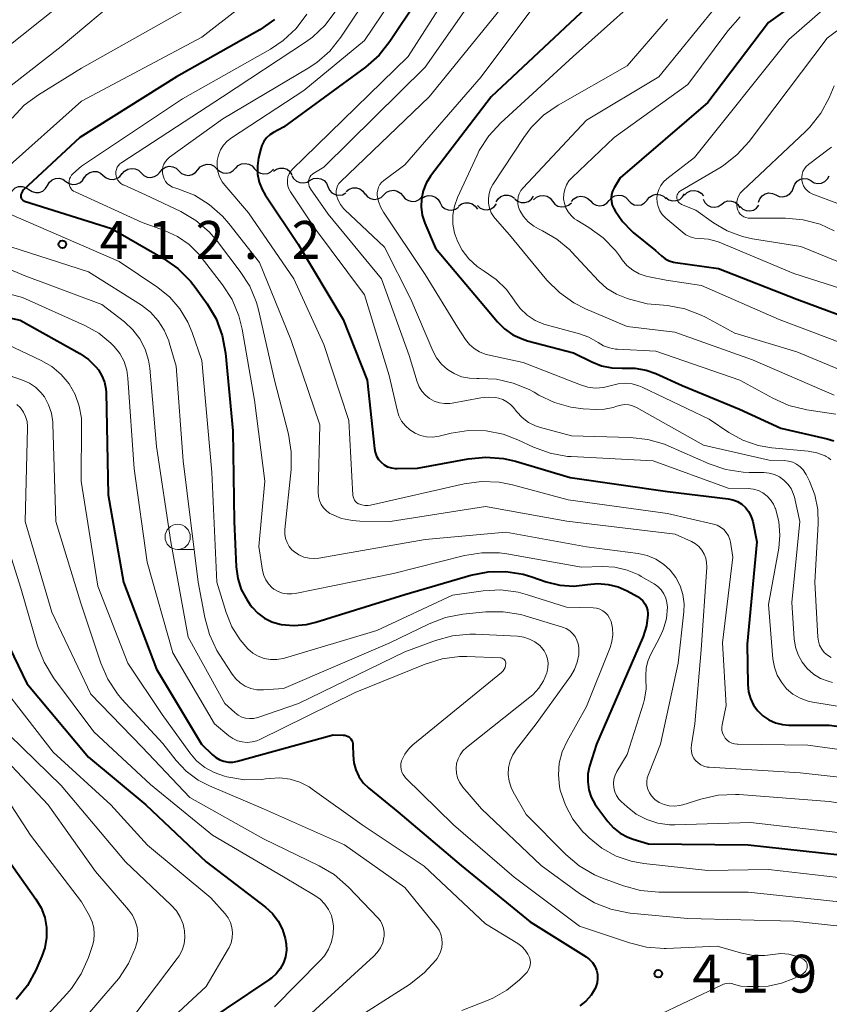
# Model space of a CAD drawing. Units: metres. Extents: x -66000 to -64000, y 24000 to 25500.
# Drawn here: x -65189 to -65109, y 24645 to 24743 of the extents above; entities that cross this region are included whole.
import ezdxf

# ---------------------------------------------------------------- set-up
doc = ezdxf.new("R2010")
doc.units = ezdxf.units.M
for name, color, linetype, lineweight in [('510200_細流', 7, 'Continuous', 30), ('633100_広葉樹林', 7, 'Continuous', 13), ('710100_等高線(計曲線)', 7, 'Continuous', 40), ('710200_等高線(主曲線)', 7, 'Continuous', 13), ('731200_図化機測定による標高点', 7, 'Continuous', 40)]:
    doc.layers.add(name, color=color, linetype=linetype, lineweight=lineweight)
doc.styles.add('Style-WORKING', font='MS Gothic.ttf')

msp = doc.modelspace()

# ---------------------------------------------------------------- linework, layer by layer
at = {"layer": '510200_細流', "linetype": 'Continuous', "lineweight": 30, "flags": 128}
for points in [[(-65178.97, 24727.386), (-65178.733, 24727.667), (-65178.419, 24727.856), (-65178.06, 24727.936), (-65177.695, 24727.895), (-65177.362, 24727.741), (-65177.097, 24727.486)], [(-65175.225, 24727.587), (-65174.989, 24727.868), (-65174.674, 24728.057), (-65174.315, 24728.136), (-65173.951, 24728.096), (-65173.618, 24727.941), (-65173.353, 24727.687)], [(-65173.353, 24727.689), (-65173.087, 24727.435), (-65172.754, 24727.281), (-65172.39, 24727.241), (-65172.031, 24727.321), (-65171.717, 24727.511), (-65171.481, 24727.792)], [(-65171.481, 24727.792), (-65171.245, 24728.074), (-65170.931, 24728.263), (-65170.572, 24728.343), (-65170.207, 24728.303), (-65169.874, 24728.15), (-65169.609, 24727.896)], [(-65169.609, 24727.896), (-65169.343, 24727.642), (-65169.01, 24727.488), (-65168.645, 24727.448), (-65168.286, 24727.528), (-65167.972, 24727.718), (-65167.736, 24728)], [(-65167.736, 24727.944), (-65167.479, 24728.206), (-65167.151, 24728.371), (-65166.786, 24728.422), (-65166.426, 24728.354), (-65166.106, 24728.175), (-65165.861, 24727.901)], [(-65165.861, 24727.901), (-65165.616, 24727.628), (-65165.296, 24727.448), (-65164.936, 24727.38), (-65164.571, 24727.432), (-65164.244, 24727.596), (-65163.987, 24727.859)], [(-65164.009, 24727.641), (-65163.714, 24727.859), (-65163.364, 24727.97), (-65162.996, 24727.964), (-65162.651, 24727.84), (-65162.363, 24727.612), (-65162.164, 24727.304)], [(-65186.368, 24726.246), (-65186.18, 24726.561), (-65185.9, 24726.799), (-65185.559, 24726.935), (-65185.192, 24726.954), (-65184.839, 24726.856), (-65184.536, 24726.648)], [(-65184.536, 24726.648), (-65184.234, 24726.44), (-65183.88, 24726.341), (-65183.514, 24726.36), (-65183.172, 24726.497), (-65182.892, 24726.734), (-65182.705, 24727.05)], [(-65182.702, 24727.035), (-65182.481, 24727.328), (-65182.177, 24727.533), (-65181.822, 24727.631), (-65181.456, 24727.61), (-65181.116, 24727.473), (-65180.838, 24727.233)], [(-65180.838, 24727.233), (-65180.56, 24726.993), (-65180.22, 24726.856), (-65179.853, 24726.835), (-65179.499, 24726.933), (-65179.195, 24727.138), (-65178.973, 24727.431)], [(-65177.097, 24727.486), (-65176.832, 24727.232), (-65176.5, 24727.078), (-65176.135, 24727.037), (-65175.776, 24727.117), (-65175.461, 24727.306), (-65175.225, 24727.587)], [(-65162.177, 24727.245), (-65162.004, 24726.922), (-65161.735, 24726.673), (-65161.4, 24726.522), (-65161.034, 24726.487), (-65160.677, 24726.57), (-65160.365, 24726.764)], [(-65160.369, 24726.753), (-65160.042, 24726.922), (-65159.68, 24726.976), (-65159.317, 24726.911), (-65158.996, 24726.734), (-65158.748, 24726.464), (-65158.601, 24726.127)], [(-65112.537, 24726.029), (-65112.408, 24726.373), (-65112.174, 24726.656), (-65111.862, 24726.85), (-65111.505, 24726.933), (-65111.139, 24726.898), (-65110.805, 24726.747)], [(-65110.786, 24726.692), (-65110.47, 24726.504), (-65110.111, 24726.429), (-65109.747, 24726.472), (-65109.415, 24726.63), (-65109.151, 24726.885), (-65108.984, 24727.212)], [(-65190.03, 24725.442), (-65189.843, 24725.757), (-65189.563, 24725.995), (-65189.221, 24726.131), (-65188.855, 24726.15), (-65188.502, 24726.052), (-65188.199, 24725.844)], [(-65188.199, 24725.844), (-65187.896, 24725.636), (-65187.543, 24725.537), (-65187.177, 24725.556), (-65186.835, 24725.693), (-65186.555, 24725.93), (-65186.368, 24726.246)], [(-65158.601, 24726.127), (-65158.454, 24725.791), (-65158.206, 24725.52), (-65157.885, 24725.343), (-65157.523, 24725.278), (-65157.16, 24725.332), (-65156.834, 24725.501)], [(-65156.794, 24725.658), (-65156.505, 24725.885), (-65156.159, 24726.005), (-65155.791, 24726.009), (-65155.442, 24725.895), (-65155.148, 24725.675), (-65154.941, 24725.372)], [(-65114.269, 24725.311), (-65113.935, 24725.16), (-65113.57, 24725.125), (-65113.212, 24725.208), (-65112.9, 24725.403), (-65112.666, 24725.685), (-65112.537, 24726.029)], [(-65154.937, 24725.416), (-65154.7, 24725.135), (-65154.386, 24724.946), (-65154.028, 24724.867), (-65153.662, 24724.907), (-65153.329, 24725.061), (-65153.064, 24725.316)], [(-65153.064, 24725.316), (-65152.799, 24725.57), (-65152.467, 24725.724), (-65152.101, 24725.765), (-65151.743, 24725.685), (-65151.428, 24725.496), (-65151.192, 24725.215)], [(-65151.192, 24725.215), (-65150.956, 24724.934), (-65150.642, 24724.745), (-65150.283, 24724.665), (-65149.918, 24724.706), (-65149.585, 24724.86), (-65149.32, 24725.114)], [(-65149.337, 24724.956), (-65149.031, 24725.159), (-65148.676, 24725.252), (-65148.309, 24725.227), (-65147.971, 24725.085), (-65147.695, 24724.843), (-65147.513, 24724.524)], [(-65141.965, 24724.608), (-65141.771, 24724.92), (-65141.487, 24725.152), (-65141.143, 24725.281), (-65140.776, 24725.293), (-65140.425, 24725.187), (-65140.126, 24724.973)], [(-65140.116, 24724.913), (-65139.829, 24724.684), (-65139.484, 24724.559), (-65139.117, 24724.552), (-65138.767, 24724.663), (-65138.47, 24724.879), (-65138.26, 24725.18)], [(-65138.249, 24724.838), (-65137.978, 24725.085), (-65137.641, 24725.231), (-65137.275, 24725.262), (-65136.918, 24725.173), (-65136.609, 24724.976), (-65136.38, 24724.689)], [(-65134.508, 24724.65), (-65134.266, 24724.926), (-65133.947, 24725.108), (-65133.586, 24725.179), (-65133.222, 24725.13), (-65132.893, 24724.967), (-65132.634, 24724.707)], [(-65130.76, 24724.764), (-65130.517, 24725.039), (-65130.199, 24725.221), (-65129.838, 24725.292), (-65129.474, 24725.243), (-65129.145, 24725.081), (-65128.886, 24724.821)], [(-65127.011, 24724.811), (-65126.777, 24725.094), (-65126.464, 24725.285), (-65126.105, 24725.367), (-65125.74, 24725.329), (-65125.407, 24725.177), (-65125.14, 24724.924)], [(-65125.156, 24725.047), (-65124.857, 24724.833), (-65124.506, 24724.728), (-65124.139, 24724.74), (-65123.795, 24724.87), (-65123.511, 24725.103), (-65123.317, 24725.415)], [(-65123.305, 24725.273), (-65123.047, 24725.534), (-65122.718, 24725.697), (-65122.354, 24725.747), (-65121.994, 24725.678), (-65121.674, 24725.497), (-65121.431, 24725.222)], [(-65121.477, 24724.876), (-65121.308, 24724.55), (-65121.043, 24724.297), (-65120.71, 24724.141), (-65120.345, 24724.1), (-65119.986, 24724.178), (-65119.672, 24724.368)], [(-65116.001, 24724.594), (-65115.872, 24724.937), (-65115.639, 24725.22), (-65115.326, 24725.415), (-65114.969, 24725.498), (-65114.604, 24725.463), (-65114.269, 24725.311)], [(-65147.513, 24724.524), (-65147.33, 24724.205), (-65147.055, 24723.963), (-65146.716, 24723.821), (-65146.349, 24723.796), (-65145.994, 24723.889), (-65145.688, 24724.091)], [(-65145.669, 24724.189), (-65145.379, 24724.414), (-65145.032, 24724.532), (-65144.664, 24724.534), (-65144.316, 24724.418), (-65144.023, 24724.197), (-65143.818, 24723.892)], [(-65143.805, 24724.247), (-65143.531, 24724.002), (-65143.194, 24723.859), (-65142.828, 24723.831), (-65142.471, 24723.923), (-65142.164, 24724.123), (-65141.937, 24724.412)], [(-65136.38, 24724.689), (-65136.151, 24724.402), (-65135.842, 24724.205), (-65135.486, 24724.116), (-65135.119, 24724.148), (-65134.782, 24724.293), (-65134.511, 24724.541)], [(-65132.634, 24724.707), (-65132.375, 24724.447), (-65132.046, 24724.285), (-65131.682, 24724.236), (-65131.321, 24724.307), (-65131.003, 24724.488), (-65130.76, 24724.764)], [(-65128.885, 24724.786), (-65128.636, 24724.517), (-65128.312, 24724.343), (-65127.951, 24724.282), (-65127.587, 24724.34), (-65127.263, 24724.511), (-65127.01, 24724.778)], [(-65119.67, 24724.376), (-65119.376, 24724.595), (-65119.027, 24724.708), (-65118.659, 24724.703), (-65118.313, 24724.58), (-65118.024, 24724.354), (-65117.825, 24724.046)], [(-65117.819, 24724.151), (-65117.549, 24723.902), (-65117.213, 24723.754), (-65116.848, 24723.721), (-65116.49, 24723.807), (-65116.18, 24724.003), (-65115.949, 24724.288)]]:
    msp.add_lwpolyline(points, dxfattribs=at)
at = {"layer": '633100_広葉樹林', "linetype": 'Continuous', "lineweight": 13}
msp.add_line((-65173.48, 24690.23), (-65171.813, 24690.23), dxfattribs=at)
msp.add_circle((-65173.48, 24691.48), 1.25, dxfattribs=at)
at = {"layer": '710100_等高線(計曲線)', "linetype": 'Continuous', "lineweight": 40, "flags": 128}
for points, elevation in [([(-65147, 24748.7), (-65152.47, 24740.48), (-65153.55, 24739.12), (-65154.88, 24737.95), (-65163, 24732), (-65164, 24731.48), (-65164.37, 24731.24), (-65164.69, 24730.94), (-65164.95, 24730.6), (-65165.15, 24730.21), (-65165.26, 24729.85), (-65165.47, 24728.97), (-65165.59, 24728.18), (-65165.57, 24727.37), (-65165.41, 24726.58), (-65165.11, 24725.83), (-65164.81, 24725.32), (-65161.55, 24720.45), (-65157.1, 24713), (-65154.73, 24707), (-65154, 24700.23), (-65153.93, 24699.85), (-65153.79, 24699.48), (-65153.59, 24699.15), (-65153.34, 24698.86)], 400), ([(-65109, 24746.69), (-65115, 24742.36), (-65121, 24734.45), (-65129.67, 24727), (-65130.28, 24726), (-65130.43, 24725.69), (-65130.53, 24725.35), (-65130.57, 24725), (-65130.55, 24724.65), (-65130.47, 24724.31), (-65130.32, 24723.98), (-65130.19, 24723.75), (-65129.46, 24722.68), (-65128.56, 24721.75), (-65128.39, 24721.6), (-65126.19, 24719.81), (-65125.59, 24719.27), (-65125.24, 24719), (-65124.84, 24718.79), (-65124.41, 24718.66), (-65124.2, 24718.62), (-65119.96, 24718.04), (-65112.2, 24715), (-65104.03, 24711.97)], 380), ([(-65131, 24745.77), (-65142.46, 24735), (-65148.45, 24727.15), (-65148.88, 24726.46), (-65149.19, 24725.72), (-65149.36, 24724.93), (-65149.39, 24724.12), (-65149.28, 24723.32), (-65149.02, 24722.52), (-65147.97, 24720.03), (-65143, 24714.18), (-65141.82, 24712.77), (-65141.12, 24712.06), (-65140.3, 24711.48), (-65139.39, 24711.06), (-65138.86, 24710.89), (-65134.3, 24709.7), (-65132.48, 24708.79), (-65131.53, 24708.41), (-65130.52, 24708.2), (-65129.5, 24708.16), (-65129.34, 24708.17), (-65128.22, 24708.17), (-65127.11, 24707.97), (-65126.17, 24707.63), (-65123.54, 24706.46), (-65117.88, 24704.12), (-65113.77, 24702.23), (-65109.19, 24701.2), (-65108.53, 24700.99)], 390), ([(-65163.88, 24742.66), (-65165.36, 24741.64), (-65173.61, 24737), (-65183.16, 24731), (-65188.73, 24725.8), (-65188.83, 24725.68), (-65188.91, 24725.56), (-65188.96, 24725.42), (-65188.99, 24725.27), (-65189, 24725.17), (-65188.99, 24725.08), (-65188.97, 24725), (-65188.93, 24724.92), (-65188.88, 24724.85), (-65188.82, 24724.79), (-65188.75, 24724.74), (-65188.67, 24724.7), (-65188.65, 24724.69), (-65180.02, 24721.98), (-65174.88, 24719.02), (-65173.45, 24718.02), (-65172.22, 24716.79), (-65171.74, 24716.17), (-65170.57, 24714.54), (-65169.68, 24713.04), (-65169.07, 24711.41), (-65168.74, 24709.67), (-65168.01, 24701.99), (-65167.9, 24693), (-65167.68, 24688.51), (-65167.53, 24687.38), (-65167.18, 24686.29), (-65166.64, 24685.28), (-65166.29, 24684.78), (-65166.1, 24684.54), (-65165.54, 24683.94)], 410), ([(-65198.55, 24715), (-65189.08, 24712.92), (-65183.16, 24709.61), (-65182.32, 24709.03), (-65181.58, 24708.32), (-65181.33, 24708)], 420), ([(-65181.33, 24708), (-65180.97, 24707.43), (-65180.72, 24706.8), (-65180.58, 24706.14), (-65180.56, 24705.75), (-65180.37, 24695.63), (-65178.84, 24687), (-65175.59, 24678.41), (-65171.12, 24671), (-65170.06, 24669.95), (-65169.71, 24669.67), (-65169.32, 24669.45), (-65168.9, 24669.3), (-65168.46, 24669.22), (-65168.01, 24669.22), (-65167.56, 24669.31), (-65158.08, 24671.92), (-65157.11, 24671.89), (-65156.93, 24671.87), (-65156.77, 24671.82), (-65156.61, 24671.74), (-65156.47, 24671.63), (-65156.35, 24671.51), (-65156.25, 24671.36), (-65156.18, 24671.2), (-65156.14, 24671.02), (-65156.13, 24670.89), (-65156.12, 24669.88), (-65156.05, 24669.14), (-65155.86, 24668.43), (-65155.54, 24667.77), (-65155.11, 24667.17), (-65154.57, 24666.64), (-65151.7, 24664.3), (-65145.42, 24659), (-65138.58, 24653.42), (-65133.05, 24649.95), (-65132.72, 24649.69), (-65132.43, 24649.38), (-65132.2, 24649.03), (-65132.04, 24648.64), (-65131.94, 24648.23), (-65131.92, 24647.8), (-65131.97, 24647.38), (-65132.1, 24646.98), (-65132.17, 24646.83), (-65132.57, 24646.17), (-65133.08, 24645.58), (-65133.68, 24645.09)], 420), ([(-65153.34, 24698.86), (-65153.03, 24698.62), (-65152.7, 24698.43), (-65152.33, 24698.3), (-65151.95, 24698.24), (-65151.76, 24698.24), (-65149.73, 24698.27), (-65144.72, 24699.21), (-65142.98, 24699.38), (-65141.24, 24699.25), (-65140.03, 24698.97), (-65134.63, 24697.37), (-65125, 24695.96), (-65119.01, 24695.26), (-65118.53, 24695.16), (-65118.07, 24694.98), (-65117.65, 24694.72), (-65117.28, 24694.39), (-65116.97, 24694.01), (-65116.74, 24693.57), (-65116.58, 24693.1), (-65116.56, 24693.01), (-65116.15, 24691), (-65117.13, 24680.87), (-65117.06, 24676.88), (-65116.99, 24676.17), (-65116.79, 24675.49), (-65116.48, 24674.85), (-65116.07, 24674.27), (-65115.56, 24673.78), (-65114.97, 24673.38), (-65114.32, 24673.09), (-65113.63, 24672.92), (-65113, 24672.86), (-65109, 24672.85), (-65098.51, 24671.49)], 400), ([(-65165.54, 24683.94), (-65164.89, 24683.45), (-65164.16, 24683.08), (-65163.37, 24682.85), (-65163.25, 24682.82), (-65161.99, 24682.71), (-65160.74, 24682.81), (-65159.8, 24683.04), (-65151, 24685.8), (-65144.46, 24687.69), (-65142.75, 24688.03), (-65141.01, 24688.06), (-65139.29, 24687.8), (-65138.44, 24687.55), (-65137, 24687.05), (-65135.65, 24686.72), (-65134.27, 24686.62), (-65132.92, 24686.76), (-65131.9, 24686.87), (-65130.88, 24686.79), (-65129.89, 24686.54), (-65128.98, 24686.14), (-65127.97, 24685.58), (-65127.69, 24685.39), (-65127.44, 24685.16), (-65127.24, 24684.88), (-65127.09, 24684.57), (-65126.99, 24684.25), (-65126.96, 24683.91), (-65126.96, 24683.79), (-65127.09, 24682.69), (-65127.42, 24681.63), (-65127.48, 24681.48), (-65132.04, 24671), (-65132.71, 24668.82), (-65132.87, 24668.05), (-65132.89, 24667.26), (-65132.78, 24666.48), (-65132.54, 24665.73), (-65132.17, 24665.03), (-65132, 24664.8), (-65130.91, 24663.34), (-65130.35, 24662.71), (-65129.68, 24662.18), (-65128.94, 24661.78), (-65128.41, 24661.59), (-65126.87, 24661.13), (-65117, 24661.04), (-65107.95, 24660.05)], 410), ([(-65190.56, 24681.44), (-65188.41, 24677), (-65182.3, 24669.7), (-65176.64, 24665), (-65170.65, 24659.35), (-65164.79, 24654.86), (-65164.11, 24654.23), (-65163.54, 24653.49), (-65163.11, 24652.67), (-65162.83, 24651.78), (-65162.74, 24651.24), (-65162.72, 24650.6), (-65162.81, 24649.96), (-65163.01, 24649.35), (-65163.32, 24648.78), (-65163.72, 24648.28), (-65164.2, 24647.85), (-65164.35, 24647.74), (-65173, 24641.94)], 430), ([(-65190.34, 24659.66), (-65187.51, 24655.67), (-65187, 24654.8), (-65186.64, 24653.85), (-65186.46, 24652.86), (-65186.46, 24651.85), (-65186.63, 24650.85), (-65186.92, 24650), (-65187.52, 24648.63), (-65188.35, 24647.1), (-65189.45, 24645.72)], 440)]:
    msp.add_lwpolyline(points, dxfattribs=dict(at, elevation=elevation))
at = {"layer": '710200_等高線(主曲線)', "linetype": 'Continuous', "lineweight": 13, "flags": 128}
for points, elevation in [([(-65131.69, 24774.69), (-65132.3, 24774.32), (-65132.96, 24774.06), (-65133.05, 24774.03), (-65143, 24771.33), (-65149.35, 24768.15), (-65150.83, 24767.24), (-65152.14, 24766.09), (-65153.12, 24764.87), (-65157.15, 24759), (-65161, 24750.29), (-65161.84, 24748.76), (-65162.93, 24747.4), (-65164, 24746.44), (-65171.08, 24740.92), (-65183, 24734.57), (-65190.69, 24727.72)], 412), ([(-65151, 24750.4), (-65157.32, 24740.9), (-65158.41, 24739.54), (-65159.71, 24738.39), (-65160.55, 24737.84), (-65169, 24732.83), (-65174.28, 24729.05), (-65174.5, 24728.85), (-65174.69, 24728.62), (-65174.84, 24728.36), (-65174.94, 24728.08), (-65174.99, 24727.78), (-65174.99, 24727.48), (-65174.93, 24727.19), (-65174.83, 24726.91), (-65174.67, 24726.65), (-65174.48, 24726.42), (-65174.25, 24726.23), (-65173.99, 24726.08), (-65173.77, 24726), (-65173.45, 24725.91), (-65171.83, 24725.27), (-65170.35, 24724.36), (-65169.04, 24723.2), (-65168.43, 24722.49), (-65165.39, 24718.61), (-65162.27, 24711)], 404), ([(-65143, 24750.97), (-65150.68, 24739), (-65161, 24728.94), (-65162.08, 24727.89), (-65162.28, 24727.66), (-65162.44, 24727.39), (-65162.56, 24727.09), (-65162.61, 24726.78), (-65162.62, 24726.47), (-65162.57, 24726.16), (-65162.46, 24725.86), (-65162.32, 24725.6), (-65159.95, 24722.05), (-65155, 24715.43), (-65152.54, 24707.46), (-65151.77, 24704.04), (-65151.59, 24703.47), (-65151.31, 24702.94), (-65150.94, 24702.47), (-65150.5, 24702.06), (-65149.99, 24701.74), (-65149.44, 24701.52), (-65148.85, 24701.39), (-65148.25, 24701.36), (-65147.6, 24701.46), (-65146.42, 24701.75), (-65144.7, 24702.01), (-65142.96, 24701.97), (-65141.25, 24701.63), (-65139.81, 24701.08), (-65138.25, 24700.35), (-65136.61, 24699.75), (-65134.9, 24699.45), (-65134.52, 24699.42), (-65126.41, 24699), (-65119, 24696.32), (-65117, 24696.26), (-65116.49, 24696.2), (-65116, 24696.06)], 398), ([(-65141.25, 24749), (-65149, 24737.93), (-65159, 24728.06), (-65160, 24727.47), (-65160.15, 24727.36), (-65160.29, 24727.22), (-65160.39, 24727.07), (-65160.47, 24726.9), (-65160.52, 24726.71), (-65160.53, 24726.53), (-65160.51, 24726.34), (-65160.46, 24726.15), (-65160.38, 24725.98), (-65160.34, 24725.92), (-65158.6, 24723.4), (-65153.31, 24717), (-65150.56, 24709.44), (-65149.78, 24706.83), (-65149.59, 24706.34), (-65149.31, 24705.89), (-65148.96, 24705.49), (-65148.54, 24705.16), (-65148.08, 24704.91), (-65147.58, 24704.75)], 396), ([(-65180.78, 24747.58), (-65191, 24739.41)], 418), ([(-65150.66, 24747), (-65155, 24740.57), (-65161, 24735.62), (-65168.16, 24730.97), (-65168.59, 24730.63), (-65168.96, 24730.22), (-65169.25, 24729.76), (-65169.45, 24729.25), (-65169.57, 24728.71), (-65169.58, 24728.16), (-65169.51, 24727.62), (-65169.34, 24727.09), (-65169.08, 24726.61), (-65168.82, 24726.27), (-65166.47, 24723.53), (-65161.99, 24717), (-65159, 24710.5), (-65156.54, 24703), (-65156.14, 24695.61), (-65156.12, 24695.44), (-65156.06, 24695.27), (-65155.98, 24695.11), (-65155.87, 24694.97), (-65155.74, 24694.85), (-65155.59, 24694.76), (-65155.56, 24694.74), (-65155.26, 24694.64), (-65154.95, 24694.58), (-65154.64, 24694.59), (-65154.4, 24694.62), (-65145.14, 24696.73), (-65143.41, 24696.96), (-65141.67, 24696.89), (-65140.34, 24696.63), (-65134.84, 24695.16), (-65125, 24693.8), (-65120.45, 24692.75), (-65120.08, 24692.63), (-65119.74, 24692.45), (-65119.44, 24692.22), (-65119.18, 24691.93), (-65118.97, 24691.6)], 402), ([(-65139, 24746.83), (-65148.59, 24735), (-65157.36, 24726.61), (-65157.52, 24726.43), (-65157.65, 24726.22), (-65157.74, 24725.98), (-65157.79, 24725.74), (-65157.8, 24725.49), (-65157.76, 24725.24), (-65157.6, 24724.78), (-65157.36, 24724.35), (-65157.06, 24723.97), (-65156.96, 24723.87), (-65153, 24720.15), (-65150.41, 24715), (-65148.23, 24709.89), (-65147.86, 24709.19), (-65147.37, 24708.57)], 394), ([(-65125.38, 24747), (-65134.32, 24739), (-65141.51, 24732.44), (-65142.69, 24731.16), (-65143.63, 24729.69), (-65143.85, 24729.25), (-65145.78, 24725.05), (-65146.09, 24724.2), (-65146.24, 24723.32), (-65146.24, 24722.42), (-65146.08, 24721.54), (-65145.86, 24720.92), (-65145.82, 24720.81), (-65145.32, 24719.84), (-65144.65, 24718.98), (-65143.85, 24718.24), (-65143.14, 24717.77), (-65141.95, 24716.95), (-65140.93, 24715.94), (-65140.17, 24714.89), (-65140.14, 24714.84), (-65139.58, 24714.08), (-65138.89, 24713.42), (-65138.1, 24712.9), (-65137.23, 24712.52), (-65136.88, 24712.41), (-65133.7, 24711.57), (-65132.77, 24711.24), (-65131.85, 24710.7), (-65131.32, 24710.39), (-65130.74, 24710.17), (-65130.14, 24710.06), (-65129.96, 24710.04), (-65126.14, 24709.86), (-65117.84, 24707), (-65114.59, 24705.2), (-65113, 24704.49), (-65111.2, 24704.05), (-65108.35, 24703.63)], 388), ([(-65178.71, 24745.3), (-65185, 24739.98), (-65193, 24733.8)], 416), ([(-65103.62, 24745), (-65109.19, 24740.81), (-65116.92, 24730.58), (-65118.09, 24729.29), (-65119.46, 24728.22), (-65119.82, 24727.99), (-65123.7, 24725.71), (-65123.81, 24725.63), (-65123.9, 24725.54), (-65123.97, 24725.43), (-65124.03, 24725.31), (-65124.06, 24725.18), (-65124.07, 24725.05), (-65124.06, 24724.92), (-65124.02, 24724.8), (-65123.97, 24724.68), (-65123.89, 24724.57), (-65123.8, 24724.48), (-65123.69, 24724.41), (-65123.61, 24724.36), (-65122.21, 24723.79), (-65120.46, 24722.54), (-65119.08, 24721.74), (-65117.58, 24721.18), (-65116.58, 24720.96), (-65111.79, 24720.21), (-65103.96, 24717)], 376), ([(-65171.92, 24744.08), (-65183, 24737.86), (-65187.27, 24735.21), (-65188.66, 24734.17), (-65189.86, 24732.9)], 414), ([(-65157.84, 24743.51), (-65158.88, 24742.11), (-65160.15, 24740.92), (-65160.84, 24740.42), (-65169.05, 24735), (-65179.01, 24728.53), (-65179.19, 24728.39), (-65179.34, 24728.22), (-65179.46, 24728.04), (-65179.54, 24727.83), (-65179.59, 24727.61), (-65179.59, 24727.39), (-65179.56, 24727.17), (-65179.49, 24726.96), (-65179.39, 24726.76), (-65179.25, 24726.58), (-65179.09, 24726.44), (-65178.9, 24726.32), (-65178.83, 24726.29), (-65176.67, 24725.33), (-65173.18, 24723.67), (-65171.67, 24722.78), (-65170.35, 24721.65), (-65169.54, 24720.71), (-65167.28, 24717.75), (-65166.35, 24716.28), (-65165.68, 24714.66), (-65165.49, 24713.93), (-65163.89, 24707), (-65162.52, 24701.63), (-65162.24, 24699.91), (-65162.26, 24698.15), (-65162.86, 24692.21), (-65162.87, 24691.77), (-65162.8, 24691.34), (-65162.65, 24690.93), (-65162.44, 24690.55), (-65162.17, 24690.22), (-65161.92, 24690), (-65161.48, 24689.71), (-65160.99, 24689.49)], 406), ([(-65138.42, 24743.67), (-65143.44, 24737), (-65151, 24728.28), (-65153.07, 24726.74), (-65153.29, 24726.55), (-65153.46, 24726.33), (-65153.6, 24726.08), (-65153.68, 24725.81), (-65153.72, 24725.53), (-65153.72, 24725.28), (-65153.6, 24724.65), (-65153.38, 24724.06), (-65153.12, 24723.61), (-65149, 24717.44), (-65145.77, 24712.23), (-65144.98, 24711.02), (-65144.6, 24710.53), (-65144.15, 24710.12), (-65143.62, 24709.79), (-65143.05, 24709.56), (-65142.78, 24709.49), (-65139.28, 24708.72), (-65133.62, 24706.51), (-65132.88, 24706.29), (-65132.12, 24706.2), (-65131.35, 24706.25), (-65130.55, 24706.45), (-65129.88, 24706.63), (-65129.19, 24706.68), (-65128.5, 24706.61), (-65127.84, 24706.43), (-65127.52, 24706.29), (-65120.88, 24703.12), (-65118.94, 24701.82), (-65117.53, 24701.04), (-65116.01, 24700.52), (-65114.67, 24700.3), (-65111.08, 24699.96), (-65110.22, 24699.8), (-65109.41, 24699.49), (-65109.28, 24699.43), (-65109.05, 24699.29)], 392), ([(-65120.23, 24743.9), (-65125.87, 24737), (-65133, 24732.69), (-65139.29, 24726), (-65139.51, 24725.73), (-65139.67, 24725.43), (-65139.77, 24725.11), (-65139.82, 24724.77), (-65139.81, 24724.43), (-65139.74, 24724.09), (-65139.62, 24723.77), (-65139.25, 24723.18), (-65138.79, 24722.66), (-65138.24, 24722.23), (-65137.76, 24721.96), (-65137.37, 24721.77), (-65135.94, 24720.94), (-65134.68, 24719.87), (-65134.5, 24719.68), (-65131.79, 24716.79), (-65130.99, 24716.06), (-65130.06, 24715.49), (-65129.05, 24715.08), (-65128.77, 24715), (-65127, 24714.55), (-65125, 24714.36), (-65123.3, 24714.04), (-65121.67, 24713.43), (-65121.23, 24713.21), (-65118.35, 24711.65), (-65112.21, 24709.79), (-65105.15, 24706.85)], 384), ([(-65109.38, 24743.82), (-65113, 24740.67), (-65122.33, 24729), (-65125.06, 24726.89)], 378), ([(-65160.71, 24743.17), (-65161.76, 24741.77), (-65163.03, 24740.58), (-65164.28, 24739.74), (-65173, 24734.8), (-65183, 24728.15), (-65183.85, 24727.39), (-65183.99, 24727.25), (-65184.1, 24727.08), (-65184.18, 24726.9), (-65184.22, 24726.71), (-65184.23, 24726.51), (-65184.23, 24726.42), (-65184.19, 24726.24), (-65184.13, 24726.08), (-65184.03, 24725.92), (-65183.92, 24725.79), (-65183.78, 24725.68), (-65183.63, 24725.6), (-65177, 24722.59), (-65174.79, 24721.8), (-65173.51, 24721.21), (-65172.35, 24720.4), (-65171.35, 24719.41), (-65171.14, 24719.14), (-65169.04, 24716.43), (-65168.1, 24714.97), (-65167.42, 24713.36), (-65167.09, 24712.04), (-65165.86, 24705), (-65164.86, 24697), (-65165.46, 24690.54), (-65165.08, 24688.15), (-65164.96, 24687.68), (-65164.77, 24687.24), (-65164.49, 24686.84), (-65164.16, 24686.49), (-65163.95, 24686.33), (-65163.54, 24686.09), (-65163.11, 24685.93), (-65162.65, 24685.84), (-65162.18, 24685.84), (-65161.86, 24685.89), (-65152.13, 24687.87), (-65145.08, 24689.65), (-65143.36, 24689.92), (-65141.62, 24689.9), (-65140.89, 24689.8), (-65133.51, 24688.49), (-65131.44, 24688.56), (-65130.2, 24688.49), (-65128.99, 24688.21), (-65127.84, 24687.72), (-65127.59, 24687.58), (-65126.33, 24686.84), (-65125.95, 24686.57), (-65125.62, 24686.24), (-65125.36, 24685.85), (-65125.16, 24685.43), (-65125.05, 24684.98), (-65125.01, 24684.52)], 408), ([(-65125, 24742.7), (-65129, 24738.08), (-65135.82, 24734.19), (-65137.26, 24733.2)], 386), ([(-65117.81, 24742.91), (-65119.04, 24741.55), (-65123, 24736.22), (-65130.28, 24731), (-65134.45, 24727.03), (-65134.76, 24726.69), (-65135, 24726.29), (-65135.17, 24725.86), (-65135.26, 24725.4), (-65135.28, 24724.93), (-65135.21, 24724.47), (-65135.06, 24724.03), (-65134.84, 24723.62), (-65134.55, 24723.26), (-65134.2, 24722.95), (-65133.98, 24722.81), (-65132.78, 24722.09), (-65131.37, 24721.06), (-65130.15, 24719.81), (-65129.75, 24719.27), (-65129.49, 24718.9), (-65129.01, 24718.34), (-65128.44, 24717.87), (-65127.81, 24717.51), (-65127.11, 24717.26)], 382), ([(-65108.5, 24736.1), (-65109.01, 24734.92), (-65109.83, 24733.38), (-65110.91, 24732.01), (-65111.35, 24731.57), (-65117.59, 24725.7), (-65117.8, 24725.47), (-65117.97, 24725.2), (-65118.08, 24724.92), (-65118.15, 24724.61), (-65118.15, 24724.3), (-65118.11, 24724), (-65118.04, 24723.79), (-65117.94, 24723.59), (-65117.8, 24723.41), (-65117.64, 24723.26), (-65117.45, 24723.14), (-65117.24, 24723.06), (-65117.02, 24723.01), (-65116.86, 24723), (-65113.32, 24723), (-65111.58, 24722.85), (-65109.9, 24722.4), (-65108.49, 24721.76)], 374), ([(-65137.26, 24733.2), (-65138.49, 24731.98), (-65139.23, 24730.98), (-65142.28, 24726.33), (-65142.51, 24725.91), (-65142.66, 24725.44), (-65142.73, 24724.96), (-65142.72, 24724.48), (-65142.62, 24724), (-65142.44, 24723.55), (-65142.18, 24723.14), (-65142.04, 24722.96), (-65140.63, 24721.37), (-65136.93, 24716.89), (-65135.7, 24715.65), (-65134.28, 24714.64), (-65133.11, 24714.05), (-65129, 24712.31), (-65124.28, 24711.72), (-65116.58, 24709), (-65108.51, 24705.49)], 386), ([(-65108.77, 24730.03), (-65109, 24729.86), (-65111.04, 24728.33), (-65111.26, 24728.13), (-65111.45, 24727.9), (-65111.59, 24727.64), (-65111.68, 24727.36), (-65111.72, 24727.06), (-65111.71, 24726.77), (-65111.65, 24726.48), (-65111.54, 24726.2), (-65111.39, 24725.95), (-65111.19, 24725.73), (-65110.96, 24725.54), (-65110.69, 24725.4), (-65110.62, 24725.38), (-65107.72, 24724.28)], 372), ([(-65125.06, 24726.89), (-65125.39, 24726.59), (-65125.65, 24726.25), (-65125.85, 24725.86), (-65125.98, 24725.44), (-65126.04, 24725.01), (-65126.02, 24724.57), (-65125.92, 24724.15), (-65125.75, 24723.75), (-65125.52, 24723.38), (-65125.22, 24723.06), (-65125.15, 24723), (-65123.56, 24721.65), (-65123.17, 24721.37), (-65122.74, 24721.17), (-65122.29, 24721.04), (-65121.8, 24721), (-65120.94, 24720.92), (-65120.1, 24720.7), (-65119.88, 24720.62), (-65112.48, 24717.52), (-65104.55, 24715)], 378), ([(-65190, 24723.37), (-65186.26, 24721.74), (-65179.27, 24718.73), (-65175.45, 24716.16), (-65174.26, 24715.19), (-65173.25, 24714.04), (-65172.46, 24712.73), (-65172.04, 24711.71), (-65171.08, 24708.92), (-65170.11, 24697.89), (-65169.6, 24687), (-65168.69, 24684.02), (-65168.12, 24682.6), (-65167.31, 24681.31), (-65166.53, 24680.41), (-65166.05, 24680), (-65165.5, 24679.68), (-65164.91, 24679.46), (-65164.29, 24679.35), (-65163.66, 24679.35), (-65163.04, 24679.46), (-65162.92, 24679.49), (-65153.77, 24682.23), (-65146.27, 24685.73), (-65143.25, 24686.15), (-65141.51, 24686.24), (-65139.78, 24686.02), (-65138.84, 24685.77), (-65135, 24684.55), (-65132.36, 24684.47), (-65132.03, 24684.43), (-65131.71, 24684.33), (-65131.41, 24684.18), (-65131.14, 24683.98), (-65130.91, 24683.74), (-65130.73, 24683.46), (-65130.59, 24683.12)], 412), ([(-65195.37, 24720.16), (-65188.66, 24717.34), (-65181, 24714.48), (-65178.75, 24712.74), (-65177.92, 24711.97), (-65177.23, 24711.07), (-65176.71, 24710.06), (-65176.37, 24708.98), (-65176.25, 24708.17), (-65175.57, 24700.43), (-65174.17, 24691), (-65172.44, 24681.56), (-65168.81, 24675), (-65167.81, 24674.1), (-65167.49, 24673.85), (-65167.14, 24673.67), (-65166.75, 24673.56), (-65166.36, 24673.51), (-65165.96, 24673.53), (-65165.53, 24673.63), (-65161.52, 24675)], 416), ([(-65191, 24720.51), (-65182.29, 24717.71), (-65177.07, 24714.39), (-65176.17, 24713.7), (-65175.41, 24712.87), (-65174.8, 24711.92), (-65174.37, 24710.87), (-65174.32, 24710.72), (-65173.64, 24708.36), (-65172.94, 24699), (-65171.45, 24687), (-65170.8, 24683.5), (-65170.34, 24681.82), (-65169.59, 24680.25), (-65169.37, 24679.89), (-65168.09, 24677.9), (-65167.72, 24677.43), (-65167.29, 24677.04), (-65166.79, 24676.72), (-65166.24, 24676.5), (-65165.66, 24676.37), (-65165.07, 24676.35), (-65165, 24676.36), (-65163, 24676.5), (-65152.47, 24681), (-65148.59, 24682.88), (-65146.97, 24683.5), (-65145.24, 24683.83), (-65142.99, 24684.06), (-65141.25, 24684.08), (-65139.53, 24683.8), (-65139.09, 24683.68), (-65135.38, 24682.56), (-65135.02, 24682.41), (-65134.68, 24682.2), (-65134.39, 24681.94), (-65134.14, 24681.63), (-65133.96, 24681.28), (-65133.83, 24680.91), (-65133.78, 24680.55), (-65133.79, 24679.81), (-65133.93, 24679.08), (-65134.2, 24678.38), (-65134.58, 24677.74), (-65138.01, 24673), (-65139.96, 24670.49), (-65140.32, 24669.93), (-65140.58, 24669.32), (-65140.73, 24668.67), (-65140.76, 24668), (-65140.68, 24667.34), (-65140.48, 24666.71), (-65140.26, 24666.26), (-65139, 24664.04), (-65135.06, 24660.07), (-65133.73, 24658.94), (-65132.22, 24658.06), (-65131.43, 24657.73), (-65129.35, 24656.96), (-65127.67, 24656.5), (-65125.87, 24656.33), (-65117, 24656.34), (-65106.74, 24655.26)], 414), ([(-65197, 24717.33), (-65188.84, 24715.16)], 418), ([(-65127.11, 24717.26), (-65126.81, 24717.19), (-65125.13, 24716.87), (-65121.65, 24716.35), (-65113.94, 24713), (-65106, 24710)], 382), ([(-65188.84, 24715.16), (-65182.66, 24712.39)], 418), ([(-65182.66, 24712.39), (-65181.29, 24711.64)], 418), ([(-65181.29, 24711.64), (-65180.08, 24710.65)], 418), ([(-65191, 24710.84), (-65186.98, 24708.94), (-65185.93, 24708.33), (-65185.01, 24707.54), (-65184.23, 24706.61), (-65183.63, 24705.56), (-65183.22, 24704.41), (-65183.01, 24703.22), (-65182.99, 24702.6), (-65183.03, 24697), (-65181.39, 24686.61), (-65178.4, 24679), (-65175, 24673.91), (-65172.29, 24670.14), (-65171.6, 24669.35), (-65170.79, 24668.68), (-65169.87, 24668.17), (-65168.86, 24667.82), (-65168.61, 24667.75), (-65166.88, 24667.47), (-65165.14, 24667.5), (-65164.8, 24667.54), (-65164.4, 24667.6), (-65163.38, 24667.65), (-65162.36, 24667.52), (-65161.38, 24667.22), (-65160.47, 24666.75), (-65160.18, 24666.55), (-65155.21, 24663), (-65149.08, 24658.92), (-65143, 24653.23), (-65139.8, 24651.26), (-65139.41, 24650.97), (-65139.08, 24650.61), (-65138.81, 24650.21), (-65138.66, 24649.88), (-65138.59, 24649.64), (-65138.57, 24649.39), (-65138.59, 24649.14), (-65138.65, 24648.89), (-65138.75, 24648.66)], 422), ([(-65180.08, 24710.65), (-65179.76, 24710.33)], 418), ([(-65179.76, 24710.33), (-65179.21, 24709.63)], 418), ([(-65162.27, 24711), (-65159.42, 24702.58), (-65159.56, 24695.9), (-65159.53, 24695.48), (-65159.43, 24695.08), (-65159.27, 24694.7), (-65159.04, 24694.36), (-65158.75, 24694.06), (-65158.41, 24693.81), (-65158.27, 24693.73), (-65157.25, 24693.32), (-65156.17, 24693.09), (-65155.46, 24693.04), (-65152.44, 24693), (-65143, 24694.5), (-65134.97, 24693.03), (-65124.25, 24691.75), (-65122.63, 24691.02), (-65122.24, 24690.8), (-65121.89, 24690.52), (-65121.6, 24690.18), (-65121.37, 24689.79), (-65121.21, 24689.37), (-65121.13, 24688.94), (-65121.12, 24688.5), (-65121.68, 24680.32), (-65122.28, 24673), (-65122.64, 24670.91), (-65122.67, 24670.58), (-65122.64, 24670.26), (-65122.55, 24669.94), (-65122.41, 24669.64), (-65122.22, 24669.37), (-65121.98, 24669.13), (-65121.71, 24668.94), (-65121.41, 24668.81), (-65121.09, 24668.72), (-65120.89, 24668.7), (-65111.86, 24668.14), (-65101.51, 24667)], 404), ([(-65179.21, 24709.63), (-65178.79, 24708.84)], 418), ([(-65195, 24709.12), (-65188.83, 24707), (-65188.16, 24706.7), (-65187.54, 24706.29), (-65187.01, 24705.77), (-65186.67, 24705.33), (-65186.25, 24704.55), (-65185.97, 24703.71), (-65185.84, 24702.83), (-65185.83, 24702.68), (-65185.54, 24693), (-65183.08, 24684.92), (-65181.1, 24679.01), (-65180.4, 24677.41), (-65179.44, 24675.96), (-65178.99, 24675.44), (-65174.96, 24671.04), (-65173.64, 24669.36), (-65172.63, 24668.3), (-65171.46, 24667.43), (-65170.34, 24666.86), (-65165, 24664.59), (-65156.97, 24661.03), (-65151, 24656.8), (-65147.86, 24652.95), (-65147.61, 24652.58), (-65147.43, 24652.18), (-65147.32, 24651.74), (-65147.29, 24651.3), (-65147.33, 24650.86), (-65147.45, 24650.43), (-65147.65, 24650.02), (-65147.8, 24649.8), (-65147.9, 24649.66), (-65149.07, 24648.36), (-65150.54, 24647.22), (-65157.17, 24643)], 424), ([(-65178.79, 24708.84), (-65178.52, 24707.99)], 418), ([(-65147.37, 24708.57), (-65146.78, 24708.04), (-65146.11, 24707.63), (-65145.38, 24707.33), (-65144.61, 24707.17), (-65143.86, 24707.14), (-65143.64, 24707.15), (-65141.93, 24707.07), (-65140.26, 24706.7), (-65138.68, 24706.05), (-65138.21, 24705.79), (-65137.72, 24705.5), (-65136.19, 24704.77), (-65134.56, 24704.31), (-65133.35, 24704.16), (-65132.07, 24704.08), (-65131.22, 24704.11), (-65130.39, 24704.28), (-65130, 24704.41), (-65129.62, 24704.52), (-65129.23, 24704.57), (-65128.83, 24704.54), (-65128.45, 24704.45), (-65128.06, 24704.28), (-65121.43, 24700.57), (-65114.94, 24699.06), (-65113.45, 24699.03), (-65113.02, 24698.98), (-65112.61, 24698.86), (-65112.22, 24698.67), (-65111.88, 24698.42), (-65111.58, 24698.11), (-65111.34, 24697.75), (-65111.29, 24697.67), (-65110.96, 24697), (-65110.42, 24695.64), (-65110.13, 24694.21), (-65110.08, 24692.77), (-65110.42, 24687), (-65110.12, 24681.57), (-65110.06, 24681.16), (-65109.94, 24680.76), (-65109.74, 24680.39), (-65109.48, 24680.06), (-65109.17, 24679.78), (-65108.81, 24679.56)], 394), ([(-65178.52, 24707.99), (-65178.4, 24707.19)], 418), ([(-65178.4, 24707.19), (-65177.78, 24698.22)], 418), ([(-65189.41, 24704.59), (-65189.05, 24704.24), (-65188.75, 24703.83), (-65188.53, 24703.38), (-65188.39, 24702.9), (-65188.34, 24702.4), (-65188.34, 24702.27), (-65188.58, 24693), (-65185.95, 24684.05), (-65182.06, 24675.94), (-65177, 24670.68), (-65172.28, 24665.72), (-65165, 24661.61), (-65159.48, 24658.96), (-65157.98, 24658.08), (-65156.56, 24656.85), (-65153.67, 24653.82), (-65153.42, 24653.5), (-65153.23, 24653.15), (-65153.1, 24652.77), (-65153.04, 24652.37), (-65153.05, 24651.97), (-65153.06, 24651.89), (-65153.19, 24651.35), (-65153.41, 24650.84), (-65153.72, 24650.38), (-65154.06, 24650.01), (-65161.76, 24643)], 426), ([(-65147.58, 24704.75), (-65147.06, 24704.67), (-65146.53, 24704.68), (-65146.32, 24704.72), (-65143.46, 24705.25), (-65142.74, 24705.32), (-65142.01, 24705.27), (-65141.72, 24705.21), (-65141.29, 24705.07), (-65140.89, 24704.85), (-65140.53, 24704.57), (-65140.29, 24704.3), (-65139.92, 24703.84), (-65139.38, 24703.28), (-65138.76, 24702.81), (-65138.05, 24702.46), (-65137.57, 24702.3), (-65134.51, 24701.49), (-65128.68, 24701.33), (-65126.95, 24701.13), (-65125.28, 24700.64), (-65124.92, 24700.49), (-65120.89, 24698.71), (-65119.24, 24698.15), (-65117.52, 24697.89), (-65116.93, 24697.86), (-65115.48, 24697.85), (-65114.94, 24697.8), (-65114.41, 24697.66), (-65113.91, 24697.42), (-65113.47, 24697.1), (-65113.08, 24696.71), (-65112.77, 24696.26), (-65112.55, 24695.77), (-65112.44, 24695.42), (-65111.89, 24693), (-65112.69, 24685), (-65112.45, 24681.39), (-65112.33, 24680.58), (-65112.07, 24679.81), (-65111.67, 24679.09), (-65111.16, 24678.46), (-65110.55, 24677.92), (-65109.85, 24677.49), (-65109.09, 24677.2), (-65108.67, 24677.1)], 396), ([(-65109.05, 24699.29), (-65108.84, 24699.1)], 392), ([(-65177.78, 24698.22), (-65176.51, 24689)], 418), ([(-65116, 24696.06), (-65115.55, 24695.83), (-65115.14, 24695.52), (-65114.79, 24695.15), (-65114.51, 24694.73), (-65114.33, 24694.32), (-65114.32, 24694.29), (-65113.98, 24693), (-65113.87, 24691.67), (-65113.99, 24690.36), (-65115, 24684.8), (-65114.56, 24679.41), (-65114.42, 24678.6), (-65114.14, 24677.82), (-65113.73, 24677.11), (-65113.21, 24676.47), (-65112.58, 24675.94), (-65111.87, 24675.53), (-65111.09, 24675.24), (-65110.63, 24675.14), (-65107, 24674.53)], 398), ([(-65190.81, 24692.19), (-65189, 24686.4), (-65187.34, 24680.72), (-65186.7, 24679.09), (-65185.76, 24677.56), (-65181.79, 24672.21), (-65176.16, 24667), (-65170.02, 24661.98), (-65163, 24657.87), (-65159.9, 24656.03), (-65159.36, 24655.64), (-65158.91, 24655.17), (-65158.54, 24654.63), (-65158.27, 24654.03), (-65158.11, 24653.4), (-65158.06, 24653), (-65158.09, 24652.21), (-65158.25, 24651.44), (-65158.54, 24650.71), (-65158.96, 24650.04), (-65159.36, 24649.58), (-65163.89, 24645)], 428), ([(-65160.99, 24689.49), (-65160.47, 24689.37), (-65159.94, 24689.34), (-65159.5, 24689.39), (-65149, 24691.22), (-65141, 24691.96), (-65133, 24690.5), (-65127.9, 24689.83), (-65127.01, 24689.64), (-65126.17, 24689.29), (-65125.4, 24688.8), (-65124.73, 24688.18), (-65124.17, 24687.46), (-65123.75, 24686.65), (-65123.48, 24685.78), (-65123.36, 24684.87), (-65123.38, 24684.08), (-65123.93, 24679), (-65125.69, 24671), (-65126.89, 24668), (-65127, 24667.64), (-65127.05, 24667.26), (-65127.03, 24666.89), (-65126.94, 24666.52), (-65126.79, 24666.18), (-65126.59, 24665.86), (-65126.33, 24665.59), (-65126.24, 24665.51), (-65125.81, 24665.23), (-65125.34, 24665.02), (-65124.83, 24664.89), (-65124.32, 24664.86), (-65123.8, 24664.92), (-65123.48, 24665), (-65121.7, 24665.56), (-65120, 24665.94), (-65118.26, 24666.02), (-65117.92, 24666), (-65109, 24665.33), (-65099, 24663.8)], 406), ([(-65118.97, 24691.6), (-65118.83, 24691.24), (-65118.76, 24690.95), (-65118.52, 24689.48), (-65119.54, 24681), (-65119.18, 24674.82), (-65119.59, 24672.91), (-65119.63, 24672.63), (-65119.61, 24672.36), (-65119.55, 24672.08), (-65119.44, 24671.83), (-65119.29, 24671.59), (-65119.1, 24671.39), (-65118.88, 24671.22), (-65118.63, 24671.09), (-65118.37, 24671.01), (-65118.09, 24670.98), (-65118.05, 24670.98), (-65111.11, 24670.89), (-65101, 24669.49)], 402), ([(-65176.51, 24689), (-65173.97, 24680.03)], 418), ([(-65125.01, 24684.52), (-65125.11, 24683.43), (-65125.4, 24682.38), (-65125.74, 24681.62), (-65126.69, 24679.83), (-65126.96, 24679.18), (-65127.12, 24678.49), (-65127.16, 24677.78), (-65127.14, 24677.48), (-65127.11, 24676.46), (-65127.27, 24675.44), (-65127.38, 24675.05), (-65129, 24669.95), (-65130, 24668.29), (-65130.18, 24667.92), (-65130.3, 24667.52), (-65130.34, 24667.1), (-65130.31, 24666.69), (-65130.21, 24666.28), (-65130.04, 24665.9), (-65129.81, 24665.56), (-65129.58, 24665.31), (-65129, 24664.77), (-65128.09, 24664.06), (-65127.06, 24663.52), (-65125.96, 24663.16), (-65124.81, 24663), (-65124.27, 24663), (-65116.77, 24663.23), (-65107, 24662.13)], 408), ([(-65130.59, 24683.12), (-65130.45, 24682.47), (-65130.42, 24681.8), (-65130.51, 24681.13), (-65130.68, 24680.55), (-65133, 24674.71), (-65134.94, 24671.28), (-65135.42, 24670.23), (-65135.71, 24669.11), (-65135.8, 24667.96), (-65135.69, 24666.81), (-65135.62, 24666.45), (-65135.11, 24664.95), (-65134.36, 24663.57), (-65133.37, 24662.33), (-65133.12, 24662.08), (-65132.74, 24661.71), (-65131.5, 24660.7), (-65130.09, 24659.92), (-65128.58, 24659.4), (-65127.35, 24659.18), (-65121, 24658.48), (-65115, 24658.58), (-65104.61, 24657.39)], 412), ([(-65161.52, 24675), (-65151, 24680.11), (-65147.97, 24681.24), (-65146.29, 24681.7), (-65144.55, 24681.86), (-65144, 24681.85), (-65139.83, 24681.65), (-65139.23, 24681.57), (-65138.66, 24681.38), (-65138.12, 24681.1), (-65137.65, 24680.73), (-65137.46, 24680.54), (-65137.2, 24680.21), (-65137, 24679.83), (-65136.87, 24679.43), (-65136.81, 24679.01), (-65136.83, 24678.58), (-65136.92, 24678.16), (-65136.95, 24678.05), (-65137.28, 24677.24), (-65137.75, 24676.51), (-65138.34, 24675.87), (-65138.61, 24675.64), (-65144.89, 24670.65), (-65145.24, 24670.32), (-65145.52, 24669.94), (-65145.73, 24669.52), (-65145.87, 24669.07), (-65145.92, 24668.6), (-65145.89, 24668.12), (-65145.78, 24667.66), (-65145.59, 24667.23), (-65145.33, 24666.84), (-65145.26, 24666.74), (-65143.4, 24664.6), (-65137.49, 24659), (-65133.72, 24656.2), (-65132.23, 24655.29), (-65130.61, 24654.65), (-65128.9, 24654.3), (-65128.68, 24654.27), (-65123, 24653.75), (-65112.51, 24653.49), (-65104.31, 24652.58)], 416), ([(-65173.97, 24680.03), (-65169.82, 24673)], 418), ([(-65165.35, 24671.45), (-65155.92, 24676.08), (-65148.98, 24678.91), (-65147.31, 24679.42), (-65145.59, 24679.64), (-65144.86, 24679.64), (-65141.54, 24679.53), (-65141.45, 24679.52), (-65141.35, 24679.49), (-65141.27, 24679.44), (-65141.19, 24679.38), (-65141.12, 24679.31), (-65141.07, 24679.23), (-65141.03, 24679.14), (-65141.01, 24679.04), (-65141, 24678.96), (-65141.02, 24678.77), (-65141.07, 24678.57), (-65141.15, 24678.39), (-65141.27, 24678.23), (-65141.42, 24678.07), (-65150.22, 24670.91), (-65150.65, 24670.49), (-65151.01, 24670), (-65151.27, 24669.46), (-65151.32, 24669.32), (-65151.38, 24669.05), (-65151.4, 24668.77), (-65151.37, 24668.49), (-65151.29, 24668.22), (-65151.16, 24667.97), (-65150.99, 24667.74), (-65150.92, 24667.66), (-65146.18, 24663), (-65140.17, 24657.83), (-65133.71, 24653), (-65128.77, 24651.32), (-65127.07, 24650.9), (-65125.33, 24650.79), (-65125.14, 24650.79), (-65120.09, 24651), (-65117.65, 24650.31), (-65116.51, 24650.09), (-65115.35, 24650.08), (-65114.56, 24650.18), (-65113.78, 24650.27), (-65113, 24650.21), (-65112.25, 24650.03), (-65111.6, 24649.75), (-65111.48, 24649.67), (-65111.37, 24649.57), (-65111.28, 24649.45), (-65111.22, 24649.33), (-65111.18, 24649.19), (-65111.16, 24649.05), (-65111.17, 24648.9), (-65111.2, 24648.76), (-65111.26, 24648.63), (-65111.33, 24648.51), (-65111.43, 24648.4), (-65111.55, 24648.32), (-65111.61, 24648.28), (-65112.51, 24647.82), (-65113.73, 24647.33)], 418), ([(-65191, 24676.91), (-65185.8, 24670.2), (-65180.09, 24665), (-65176.48, 24661), (-65170.21, 24655.79), (-65168.79, 24654.21), (-65168.49, 24653.8), (-65168.26, 24653.34), (-65168.11, 24652.86), (-65168.05, 24652.35), (-65168.08, 24651.84), (-65168.19, 24651.35), (-65168.39, 24650.88), (-65168.44, 24650.79), (-65170.65, 24647), (-65179.31, 24639), (-65183, 24635.81), (-65186.45, 24633.75), (-65187.86, 24632.73), (-65189.08, 24631.48), (-65190.06, 24630.04)], 432), ([(-65169.82, 24673), (-65168.41, 24671.82)], 418), ([(-65190.11, 24671.89), (-65185, 24666.88), (-65178.64, 24659.36), (-65174.11, 24655.07), (-65173.61, 24654.51), (-65173.22, 24653.87), (-65172.94, 24653.17), (-65172.8, 24652.51), (-65172.77, 24651.87), (-65172.85, 24651.23), (-65173.05, 24650.61), (-65173.34, 24650.04), (-65173.52, 24649.79), (-65177.62, 24644.38), (-65185, 24637.66), (-65189.26, 24634.67)], 434), ([(-65168.41, 24671.82), (-65168.01, 24671.54)], 418), ([(-65168.01, 24671.54), (-65167.56, 24671.33)], 418), ([(-65167.56, 24671.33), (-65167.08, 24671.2)], 418), ([(-65166.1, 24671.2), (-65165.63, 24671.33)], 418), ([(-65165.63, 24671.33), (-65165.35, 24671.45)], 418), ([(-65191.52, 24670.48), (-65186.29, 24665), (-65181.61, 24658.39), (-65178.33, 24654.59), (-65177.95, 24654.07), (-65177.67, 24653.49), (-65177.49, 24652.87), (-65177.42, 24652.23), (-65177.47, 24651.58), (-65177.61, 24651), (-65177.65, 24650.88), (-65178.34, 24649.28), (-65179.3, 24647.82), (-65179.56, 24647.5), (-65185, 24641.19), (-65189.47, 24638.34)], 436), ([(-65167.08, 24671.2), (-65166.59, 24671.16)], 418), ([(-65166.59, 24671.16), (-65166.1, 24671.2)], 418), ([(-65192.64, 24669), (-65188.03, 24661.97), (-65183, 24655.38), (-65182.2, 24653.99), (-65181.94, 24653.42), (-65181.78, 24652.82), (-65181.73, 24652.2), (-65181.79, 24651.58), (-65181.92, 24651.07), (-65182.32, 24649.88), (-65183.02, 24648.28), (-65183.98, 24646.83), (-65184.44, 24646.3), (-65187.48, 24643), (-65192.71, 24638.94)], 438), ([(-65138.75, 24648.66), (-65138.89, 24648.45), (-65139, 24648.34), (-65139.66, 24647.68), (-65140.89, 24646.66), (-65142.28, 24645.87), (-65142.75, 24645.67), (-65145.36, 24644.64)], 422), ([(-65113.73, 24647.33), (-65115.02, 24647.06), (-65115.94, 24647), (-65117.09, 24647), (-65117.73, 24647.06), (-65118.38, 24647.23), (-65118.64, 24647.31), (-65118.91, 24647.33), (-65119.18, 24647.31), (-65119.45, 24647.24), (-65119.6, 24647.18), (-65129.58, 24642.42)], 418)]:
    msp.add_lwpolyline(points, dxfattribs=dict(at, elevation=elevation))
at = {"layer": '731200_図化機測定による標高点', "linetype": 'Continuous', "lineweight": 40}
for centre in [(-65184.89, 24720.43, 412.22), (-65125.91, 24648.28, 419.06)]:
    msp.add_circle(centre, 0.375, dxfattribs=at)

# ---------------------------------------------------------------- texts
at = {"layer": '731200_図化機測定による標高点', "linetype": 'Continuous', "lineweight": 40, "style": 'Style-WORKING'}
for s, p in [('4', (-65181.2, 24718.98, -9.999)), ('1', (-65176.45, 24718.98, -9.999)), ('2', (-65171.7, 24718.98, -9.999)), ('2', (-65162.2, 24718.98, -9.999)), ('.', (-65166.95, 24718.98, -9.999)), ('4', (-65122.53, 24646.41, -9.999)), ('1', (-65117.78, 24646.41, -9.999)), ('9', (-65113.03, 24646.41, -9.999))]:
    msp.add_text(s, height=3.75, dxfattribs=at).set_placement(p)

doc.saveas('drawing.dxf')
